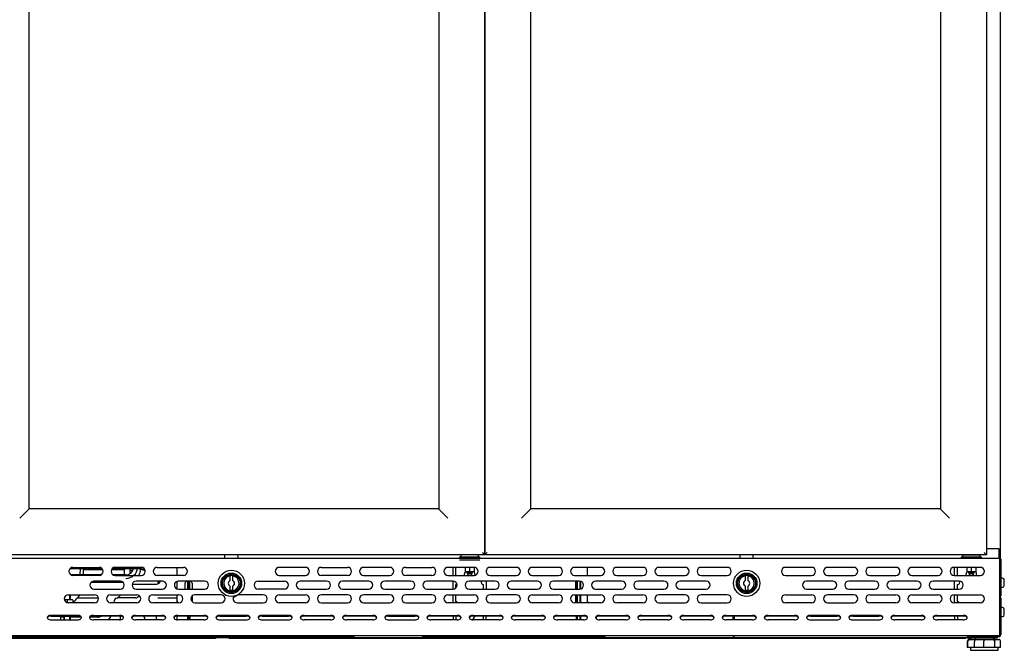
# Model space of a CAD drawing. Units: millimetres. Extents: x 0 to 1546, y 0 to 1079.
# Drawn here: x 1292 to 1335, y 961 to 988 of the extents above; entities that cross this region are included whole.
import ezdxf
from ezdxf.lldxf.tags import DXFTag

# ---------------------------------------------------------------- set-up
doc = ezdxf.new("R2010")
doc.units = ezdxf.units.MM
tags = doc.linetypes.add('CENTER2', pattern=[28.575, 19.05, -3.175, 3.175, -3.175]).pattern_tags.tags
tags[10:11] = [DXFTag(74, 4), DXFTag(75, 0), DXFTag(340, '0'), DXFTag(46, 0.0), DXFTag(50, 0.0), DXFTag(44, 0.0), DXFTag(45, 0.0)]
tags[8:9] = [DXFTag(74, 4), DXFTag(75, 0), DXFTag(340, '0'), DXFTag(46, 0.0), DXFTag(50, 0.0), DXFTag(44, 0.0), DXFTag(45, 0.0)]
tags[6:7] = [DXFTag(74, 4), DXFTag(75, 0), DXFTag(340, '0'), DXFTag(46, 0.0), DXFTag(50, 0.0), DXFTag(44, 0.0), DXFTag(45, 0.0)]
tags[4:5] = [DXFTag(74, 4), DXFTag(75, 0), DXFTag(340, '0'), DXFTag(46, 0.0), DXFTag(50, 0.0), DXFTag(44, 0.0), DXFTag(45, 0.0)]

msp = doc.modelspace()

# ---------------------------------------------------------------- linework, layer by layer
at = {"color": 7, "linetype": 'Continuous'}
for p, q in [((1334.619, 964.668), (1334.619, 1004.97)), ((1334, 1004.82), (1334, 964.821)), ((1292.015, 966.837), (1292.015, 1002.804)), ((1309.983, 1002.804), (1309.983, 966.837)), ((1314.016, 966.837), (1314.016, 1002.804)), ((1331.984, 1002.804), (1331.984, 966.837)), ((1311.999, 997.07), (1311.999, 964.821)), ((1312, 964.821), (1312, 997.07)), ((1291.614, 966.435), (1291.61, 966.432)), ((1292.004, 966.825), (1291.614, 966.435)), ((1292.015, 966.837), (1292.004, 966.825)), ((1309.983, 966.837), (1292.015, 966.837)), ((1309.983, 966.837), (1309.994, 966.825)), ((1309.994, 966.825), (1310.384, 966.435)), ((1310.384, 966.435), (1310.388, 966.432)), ((1313.615, 966.435), (1313.611, 966.432)), ((1314.005, 966.825), (1313.615, 966.435)), ((1314.016, 966.837), (1314.005, 966.825)), ((1331.984, 966.837), (1314.016, 966.837)), ((1331.984, 966.837), (1331.995, 966.825)), ((1331.995, 966.825), (1332.385, 966.435)), ((1332.385, 966.435), (1332.389, 966.432)), ((1311.999, 965.931), (1312, 965.931)), ((1312, 965.931), (1311.999, 965.931)), ((1311.999, 964.821), (1289.999, 964.821)), ((1300.593, 964.675), (1300.596, 964.734)), ((1300.596, 964.734), (1300.601, 964.821)), ((1301.16, 964.821), (1301.165, 964.734)), ((1301.165, 964.734), (1301.169, 964.675)), ((1311.789, 964.721), (1310.889, 964.721)), ((1310.889, 964.721), (1310.889, 964.675)), ((1311.729, 964.821), (1310.949, 964.821)), ((1310.949, 964.821), (1310.949, 964.721)), ((1311.729, 964.721), (1311.729, 964.821)), ((1311.789, 964.675), (1311.789, 964.721)), ((1311.898, 964.921), (1311.999, 964.821)), ((1312.101, 964.921), (1312, 964.821)), ((1334, 964.821), (1312, 964.821)), ((1323.193, 964.675), (1323.196, 964.734)), ((1323.196, 964.734), (1323.201, 964.821)), ((1323.76, 964.821), (1323.765, 964.734)), ((1323.765, 964.734), (1323.769, 964.675)), ((1333.79, 964.721), (1332.89, 964.721)), ((1332.89, 964.721), (1332.89, 964.675)), ((1332.95, 964.821), (1333.73, 964.821)), ((1332.95, 964.821), (1332.95, 964.721)), ((1333.73, 964.721), (1333.73, 964.821)), ((1333.79, 964.675), (1333.79, 964.721)), ((1333.899, 964.921), (1334, 964.821)), ((1334.568, 965.08), (1334, 965.08)), ((1334.568, 964.675), (1334.568, 965.08)), ((1267.177, 964.675), (1334.597, 964.675)), ((1293.937, 964.274), (1295.087, 964.274)), ((1294.398, 964.274), (1294.398, 964.25)), ((1296.937, 964.274), (1295.787, 964.274)), ((1296.193, 964.25), (1296.193, 964.274)), ((1296.437, 964.274), (1296.437, 964.25)), ((1296.599, 964.274), (1296.599, 964.254)), ((1296.924, 964.254), (1296.924, 964.274)), ((1297.637, 964.274), (1298.787, 964.274)), ((1298.512, 963.924), (1298.512, 964.274)), ((1304.137, 964.274), (1302.987, 964.274)), ((1304.837, 964.274), (1305.987, 964.274)), ((1307.837, 964.274), (1306.687, 964.274)), ((1308.537, 964.274), (1309.687, 964.274)), ((1311.537, 964.274), (1310.387, 964.274)), ((1310.609, 963.924), (1310.609, 964.274)), ((1311.572, 964.271), (1310.734, 964.271)), ((1310.734, 963.924), (1310.734, 964.271)), ((1311.789, 964.596), (1310.889, 964.596)), ((1311.339, 964.271), (1311.339, 964.258)), ((1313.387, 964.274), (1312.237, 964.274)), ((1315.237, 964.274), (1314.087, 964.274)), ((1317.087, 964.274), (1315.937, 964.274)), ((1316.512, 963.924), (1316.512, 964.274)), ((1318.937, 964.274), (1317.787, 964.274)), ((1320.787, 964.274), (1319.637, 964.274)), ((1322.637, 964.274), (1321.487, 964.274)), ((1326.337, 964.274), (1325.187, 964.274)), ((1328.187, 964.274), (1327.037, 964.274)), ((1330.037, 964.274), (1328.887, 964.274)), ((1331.887, 964.274), (1330.737, 964.274)), ((1333.737, 964.274), (1332.587, 964.274)), ((1332.61, 963.924), (1332.61, 964.274)), ((1333.772, 964.271), (1332.735, 964.271)), ((1332.735, 963.924), (1332.735, 964.271)), ((1333.34, 964.271), (1333.34, 964.258)), ((1334.597, 964.675), (1334.597, 964.634)), ((1334.597, 962.324), (1334.597, 964.634)), ((1334.597, 964.634), (1334.597, 963.02)), ((1334.637, 964.634), (1334.637, 963.02)), ((1293.811, 964.22), (1295.213, 964.22)), ((1295.179, 963.95), (1293.845, 963.95)), ((1293.849, 964.25), (1295.175, 964.25)), ((1295.087, 963.924), (1293.937, 963.924)), ((1294.383, 964.175), (1295.245, 964.175)), ((1294.383, 964.175), (1294.383, 963.95)), ((1294.398, 964.22), (1294.398, 964.175)), ((1295.629, 964.175), (1296.208, 964.175)), ((1295.661, 964.22), (1296.803, 964.22)), ((1296.262, 963.95), (1295.695, 963.95)), ((1295.699, 964.25), (1296.803, 964.25)), ((1295.787, 963.924), (1296.937, 963.924)), ((1296.193, 964.175), (1296.193, 964.22)), ((1296.208, 963.95), (1296.208, 964.175)), ((1296.437, 964.22), (1296.437, 963.997)), ((1296.571, 964.138), (1296.437, 964.138)), ((1296.803, 964.22), (1297.107, 964.139)), ((1296.811, 964.249), (1297.096, 964.173)), ((1298.787, 963.924), (1297.637, 963.924)), ((1300.837, 963.702), (1300.837, 963.908)), ((1300.937, 963.908), (1300.937, 963.702)), ((1302.987, 963.924), (1304.137, 963.924)), ((1305.987, 963.924), (1304.837, 963.924)), ((1306.687, 963.924), (1307.837, 963.924)), ((1309.687, 963.924), (1308.537, 963.924)), ((1310.387, 963.924), (1311.537, 963.924)), ((1311.144, 964.258), (1311.144, 964.083)), ((1311.339, 964.071), (1311.157, 964.071)), ((1311.214, 964.071), (1311.214, 964.021)), ((1311.464, 964.021), (1311.214, 964.021)), ((1311.238, 964.021), (1311.238, 964.071)), ((1311.314, 963.971), (1311.239, 963.971)), ((1311.239, 963.971), (1311.239, 963.924)), ((1311.314, 964.021), (1311.314, 963.971)), ((1311.339, 964.258), (1311.339, 964.083)), ((1311.339, 964.071), (1311.339, 964.083)), ((1311.521, 964.071), (1311.339, 964.071)), ((1311.364, 963.971), (1311.364, 964.021)), ((1311.439, 963.971), (1311.364, 963.971)), ((1311.439, 964.021), (1311.439, 964.071)), ((1311.439, 963.924), (1311.439, 963.971)), ((1311.464, 964.021), (1311.464, 964.071)), ((1311.534, 964.258), (1311.534, 964.083)), ((1312.069, 964.148), (1312.069, 964.05)), ((1312.237, 963.924), (1313.387, 963.924)), ((1314.087, 963.924), (1315.237, 963.924)), ((1315.937, 963.924), (1317.087, 963.924)), ((1317.787, 963.924), (1318.937, 963.924)), ((1319.637, 963.924), (1320.787, 963.924)), ((1321.487, 963.924), (1322.637, 963.924)), ((1323.437, 963.702), (1323.437, 963.908)), ((1323.537, 963.908), (1323.537, 963.702)), ((1325.187, 963.924), (1326.337, 963.924)), ((1327.037, 963.924), (1328.187, 963.924)), ((1328.887, 963.924), (1330.037, 963.924)), ((1330.737, 963.924), (1331.887, 963.924)), ((1332.587, 963.924), (1333.737, 963.924)), ((1333.145, 964.258), (1333.145, 964.083)), ((1333.34, 964.071), (1333.158, 964.071)), ((1333.215, 964.071), (1333.215, 964.021)), ((1333.465, 964.021), (1333.215, 964.021)), ((1333.239, 964.021), (1333.239, 964.071)), ((1333.315, 963.971), (1333.24, 963.971)), ((1333.24, 963.971), (1333.24, 963.924)), ((1333.315, 964.021), (1333.315, 963.971)), ((1333.34, 964.258), (1333.34, 964.083)), ((1333.34, 964.071), (1333.34, 964.083)), ((1333.522, 964.071), (1333.34, 964.071)), ((1333.365, 963.971), (1333.365, 964.021)), ((1333.44, 963.971), (1333.365, 963.971)), ((1333.44, 964.021), (1333.44, 964.071)), ((1333.44, 963.924), (1333.44, 963.971)), ((1333.465, 964.021), (1333.465, 964.071)), ((1333.535, 964.258), (1333.535, 964.083)), ((1294.74, 963.625), (1296.133, 963.625)), ((1296.012, 963.674), (1294.862, 963.674)), ((1296.541, 963.538), (1297.608, 963.538)), ((1297.862, 963.674), (1296.712, 963.674)), ((1297.667, 963.674), (1297.667, 963.548)), ((1298.512, 963.332), (1298.512, 963.667)), ((1299.712, 963.674), (1298.562, 963.674)), ((1298.862, 963.324), (1298.862, 963.575)), ((1298.962, 963.674), (1298.962, 963.324)), ((1298.992, 963.674), (1298.992, 963.324)), ((1299.062, 963.475), (1298.992, 963.475)), ((1299.011, 963.475), (1299.011, 963.674)), ((1299.036, 963.475), (1299.036, 963.674)), ((1299.062, 963.324), (1299.062, 963.674)), ((1299.162, 963.575), (1299.162, 963.324)), ((1300.837, 963.258), (1300.837, 963.446)), ((1300.937, 963.446), (1300.937, 963.258)), ((1302.062, 963.674), (1303.212, 963.674)), ((1305.062, 963.674), (1303.912, 963.674)), ((1306.912, 963.674), (1305.762, 963.674)), ((1308.762, 963.674), (1307.612, 963.674)), ((1310.612, 963.674), (1309.462, 963.674)), ((1310.609, 963.324), (1310.609, 963.674)), ((1310.734, 963.374), (1310.734, 963.521)), ((1312.462, 963.674), (1311.312, 963.674)), ((1311.944, 963.324), (1311.944, 963.521)), ((1312.069, 963.674), (1312.069, 963.324)), ((1314.312, 963.674), (1313.162, 963.674)), ((1316.162, 963.674), (1315.012, 963.674)), ((1315.987, 963.674), (1315.987, 963.324)), ((1316.012, 963.674), (1316.012, 963.324)), ((1316.062, 963.324), (1316.062, 963.674)), ((1316.182, 963.325), (1316.182, 963.673)), ((1316.212, 963.331), (1316.212, 963.667)), ((1318.012, 963.674), (1316.862, 963.674)), ((1319.862, 963.674), (1318.712, 963.674)), ((1321.712, 963.674), (1320.562, 963.674)), ((1323.437, 963.258), (1323.437, 963.446)), ((1323.537, 963.446), (1323.537, 963.258)), ((1327.262, 963.674), (1326.112, 963.674)), ((1329.112, 963.674), (1327.962, 963.674)), ((1330.962, 963.674), (1329.812, 963.674)), ((1332.812, 963.674), (1331.662, 963.674)), ((1332.61, 963.324), (1332.61, 963.674)), ((1332.735, 963.324), (1332.735, 963.521)), ((1334.597, 963.705), (1334.597, 963.705)), ((1334.597, 963.63), (1334.598, 963.63)), ((1334.597, 963.57), (1334.598, 963.57)), ((1334.597, 963.495), (1334.597, 963.495)), ((1334.712, 963.8), (1334.637, 963.8)), ((1334.787, 963.475), (1334.787, 963.725)), ((1293.737, 963.074), (1294.887, 963.074)), ((1293.806, 962.865), (1293.806, 963.074)), ((1293.837, 962.865), (1293.837, 963.074)), ((1294.862, 963.324), (1296.012, 963.324)), ((1295.587, 963.074), (1296.737, 963.074)), ((1296.712, 963.324), (1297.862, 963.324)), ((1297.437, 963.074), (1298.587, 963.074)), ((1298.512, 962.724), (1298.512, 963.074)), ((1298.562, 963.324), (1299.712, 963.324)), ((1299.162, 963.021), (1299.162, 962.777)), ((1300.437, 963.074), (1299.287, 963.074)), ((1300.937, 963.258), (1300.837, 963.258)), ((1300.968, 962.946), (1301.19, 963.074)), ((1302.287, 963.074), (1301.171, 963.074)), ((1303.212, 963.324), (1302.062, 963.324)), ((1302.987, 963.074), (1304.137, 963.074)), ((1303.912, 963.324), (1305.062, 963.324)), ((1305.987, 963.074), (1304.837, 963.074)), ((1305.762, 963.324), (1306.912, 963.324)), ((1307.837, 963.074), (1306.687, 963.074)), ((1307.612, 963.324), (1308.762, 963.324)), ((1309.687, 963.074), (1308.537, 963.074)), ((1309.462, 963.324), (1310.612, 963.324)), ((1310.387, 963.074), (1311.537, 963.074)), ((1310.609, 962.724), (1310.609, 963.074)), ((1310.734, 962.771), (1310.734, 963.074)), ((1311.312, 963.324), (1312.462, 963.324)), ((1313.387, 963.074), (1312.237, 963.074)), ((1313.162, 963.324), (1314.312, 963.324)), ((1314.087, 963.074), (1315.237, 963.074)), ((1315.012, 963.324), (1316.162, 963.324)), ((1315.937, 963.074), (1317.087, 963.074)), ((1315.987, 963.074), (1315.987, 962.724)), ((1316.012, 963.074), (1316.012, 962.724)), ((1316.062, 962.724), (1316.062, 963.074)), ((1316.182, 962.724), (1316.182, 963.074)), ((1316.212, 962.724), (1316.212, 963.074)), ((1316.512, 962.724), (1316.512, 963.074)), ((1316.862, 963.324), (1318.012, 963.324)), ((1317.787, 963.074), (1318.937, 963.074)), ((1318.712, 963.324), (1319.862, 963.324)), ((1320.787, 963.074), (1319.637, 963.074)), ((1320.562, 963.324), (1321.712, 963.324)), ((1322.637, 963.074), (1321.487, 963.074)), ((1323.537, 963.258), (1323.437, 963.258)), ((1325.187, 963.074), (1326.337, 963.074)), ((1326.112, 963.324), (1327.262, 963.324)), ((1328.187, 963.074), (1327.037, 963.074)), ((1327.962, 963.324), (1329.112, 963.324)), ((1328.887, 963.074), (1330.037, 963.074)), ((1329.812, 963.324), (1330.962, 963.324)), ((1330.737, 963.074), (1331.887, 963.074)), ((1331.662, 963.324), (1332.812, 963.324)), ((1332.587, 963.074), (1333.737, 963.074)), ((1332.61, 962.724), (1332.61, 963.074)), ((1332.735, 962.771), (1332.735, 963.074)), ((1334.597, 963.02), (1334.637, 963.02)), ((1334.619, 962.944), (1334.619, 963.02)), ((1334.637, 963.4), (1334.712, 963.4)), ((1293.565, 962.865), (1293.686, 962.865)), ((1293.686, 962.865), (1293.906, 962.865)), ((1293.686, 962.84), (1293.686, 962.732)), ((1294.887, 962.724), (1293.737, 962.724)), ((1293.931, 962.84), (1293.931, 962.724)), ((1294.141, 962.938), (1295.033, 962.938)), ((1296.737, 962.724), (1295.587, 962.724)), ((1295.737, 962.724), (1295.737, 962.753)), ((1296.683, 962.938), (1295.88, 962.938)), ((1298.587, 962.724), (1297.437, 962.724)), ((1298.512, 962.924), (1297.667, 962.924)), ((1299.287, 962.724), (1300.437, 962.724)), ((1301.137, 962.724), (1302.287, 962.724)), ((1304.137, 962.724), (1302.987, 962.724)), ((1304.837, 962.724), (1305.987, 962.724)), ((1306.687, 962.724), (1307.837, 962.724)), ((1308.537, 962.724), (1309.687, 962.724)), ((1311.537, 962.724), (1310.387, 962.724)), ((1312.069, 962.948), (1312.069, 962.85)), ((1312.237, 962.724), (1313.387, 962.724)), ((1315.237, 962.724), (1314.087, 962.724)), ((1317.087, 962.724), (1315.937, 962.724)), ((1318.937, 962.724), (1317.787, 962.724)), ((1319.637, 962.724), (1320.787, 962.724)), ((1321.487, 962.724), (1322.637, 962.724)), ((1326.337, 962.724), (1325.187, 962.724)), ((1327.037, 962.724), (1328.187, 962.724)), ((1330.037, 962.724), (1328.887, 962.724)), ((1331.887, 962.724), (1330.737, 962.724)), ((1333.737, 962.724), (1332.587, 962.724)), ((1334.597, 962.944), (1334.597, 962.291)), ((1334.597, 962.944), (1334.637, 962.944)), ((1334.637, 962.944), (1334.637, 962.291)), ((1294.137, 962.171), (1292.987, 962.171)), ((1292.987, 962.138), (1294.137, 962.138)), ((1293.412, 961.976), (1293.412, 962.138)), ((1293.537, 962.138), (1293.537, 961.976)), ((1293.568, 961.976), (1293.568, 962.138)), ((1293.806, 961.976), (1293.806, 962.138)), ((1293.837, 961.976), (1293.837, 962.138)), ((1294.837, 962.171), (1295.987, 962.171)), ((1295.987, 962.138), (1294.837, 962.138)), ((1295.133, 962.138), (1295.133, 962.117)), ((1296.008, 962.137), (1296.008, 961.977)), ((1296.687, 962.171), (1297.837, 962.171)), ((1297.837, 962.138), (1296.687, 962.138)), ((1297.608, 961.976), (1297.608, 962.138)), ((1298.512, 961.977), (1298.512, 962.137)), ((1298.537, 962.171), (1299.687, 962.171)), ((1299.687, 962.138), (1298.537, 962.138)), ((1298.962, 962.138), (1298.962, 961.976)), ((1298.992, 962.138), (1298.992, 961.976)), ((1299.011, 961.976), (1299.011, 962.138)), ((1299.036, 961.976), (1299.036, 962.138)), ((1299.062, 962.138), (1299.062, 961.976)), ((1301.537, 962.171), (1300.387, 962.171)), ((1300.387, 962.138), (1301.537, 962.138)), ((1303.387, 962.171), (1302.237, 962.171)), ((1302.237, 962.138), (1303.387, 962.138)), ((1304.087, 962.171), (1305.237, 962.171)), ((1305.237, 962.138), (1304.087, 962.138)), ((1305.937, 962.171), (1307.087, 962.171)), ((1307.087, 962.138), (1305.937, 962.138)), ((1308.937, 962.171), (1307.787, 962.171)), ((1307.787, 962.138), (1308.937, 962.138)), ((1309.637, 962.171), (1310.787, 962.171)), ((1310.787, 962.138), (1309.637, 962.138)), ((1310.609, 962.138), (1310.609, 961.976)), ((1310.734, 962.138), (1310.734, 961.976)), ((1311.364, 962.096), (1311.364, 962.11)), ((1311.487, 962.171), (1312.637, 962.171)), ((1312.637, 962.138), (1311.487, 962.138)), ((1311.944, 961.976), (1311.944, 962.138)), ((1312.069, 961.976), (1312.069, 962.138)), ((1313.337, 962.171), (1314.487, 962.171)), ((1314.487, 962.138), (1313.337, 962.138)), ((1315.187, 962.171), (1316.337, 962.171)), ((1316.337, 962.138), (1315.187, 962.138)), ((1316.012, 962.138), (1316.012, 961.976)), ((1316.012, 962.138), (1316.012, 961.976)), ((1316.062, 961.976), (1316.062, 962.138)), ((1316.182, 961.976), (1316.182, 962.138)), ((1316.212, 961.976), (1316.212, 962.138)), ((1317.037, 962.171), (1318.187, 962.171)), ((1318.187, 962.138), (1317.037, 962.138)), ((1318.887, 962.171), (1320.037, 962.171)), ((1320.037, 962.138), (1318.887, 962.138)), ((1320.737, 962.171), (1321.887, 962.171)), ((1321.887, 962.138), (1320.737, 962.138)), ((1322.587, 962.171), (1323.737, 962.171)), ((1323.737, 962.138), (1322.587, 962.138)), ((1322.877, 962.138), (1322.877, 961.976)), ((1322.937, 962.138), (1322.937, 961.976)), ((1324.437, 962.171), (1325.587, 962.171)), ((1325.587, 962.138), (1324.437, 962.138)), ((1327.437, 962.171), (1326.287, 962.171)), ((1326.287, 962.138), (1327.437, 962.138)), ((1329.287, 962.171), (1328.137, 962.171)), ((1328.137, 962.138), (1329.287, 962.138)), ((1329.987, 962.171), (1331.137, 962.171)), ((1331.137, 962.138), (1329.987, 962.138)), ((1331.837, 962.171), (1332.987, 962.171)), ((1332.987, 962.138), (1331.837, 962.138)), ((1332.61, 962.138), (1332.61, 961.976)), ((1332.735, 962.138), (1332.735, 961.976)), ((1334.597, 962.419), (1334.597, 962.419)), ((1334.597, 962.344), (1334.598, 962.344)), ((1334.597, 961.823), (1334.597, 962.324)), ((1334.597, 962.324), (1334.597, 962.324)), ((1334.597, 962.291), (1334.637, 962.291)), ((1334.597, 962.291), (1334.597, 961.789)), ((1334.597, 962.285), (1334.598, 962.285)), ((1334.597, 962.21), (1334.597, 962.21)), ((1334.712, 962.514), (1334.637, 962.514)), ((1334.637, 962.291), (1334.637, 961.789)), ((1334.637, 962.114), (1334.712, 962.114)), ((1334.787, 962.189), (1334.787, 962.439)), ((1292.987, 961.976), (1294.137, 961.976)), ((1293.537, 962.089), (1293.412, 962.089)), ((1294.289, 962.089), (1293.837, 962.089)), ((1295.012, 962.089), (1294.685, 962.089)), ((1295.987, 961.976), (1294.837, 961.976)), ((1297.837, 961.976), (1296.687, 961.976)), ((1298.386, 962.09), (1298.386, 962.025)), ((1299.687, 961.976), (1298.537, 961.976)), ((1300.387, 961.976), (1301.537, 961.976)), ((1302.237, 961.976), (1303.387, 961.976)), ((1305.237, 961.976), (1304.087, 961.976)), ((1307.087, 961.976), (1305.937, 961.976)), ((1307.787, 961.976), (1308.937, 961.976)), ((1310.787, 961.976), (1309.637, 961.976)), ((1311.343, 962.096), (1311.364, 962.096)), ((1312.637, 961.976), (1311.487, 961.976)), ((1314.487, 961.976), (1313.337, 961.976)), ((1316.337, 961.976), (1315.187, 961.976)), ((1316.881, 962.085), (1316.881, 962.029)), ((1316.909, 962.007), (1316.909, 962.007)), ((1318.187, 961.976), (1317.037, 961.976)), ((1320.037, 961.976), (1318.887, 961.976)), ((1321.887, 961.976), (1320.737, 961.976)), ((1323.737, 961.976), (1322.587, 961.976)), ((1325.587, 961.976), (1324.437, 961.976)), ((1326.287, 961.976), (1327.437, 961.976)), ((1328.137, 961.976), (1329.287, 961.976)), ((1331.137, 961.976), (1329.987, 961.976)), ((1332.987, 961.976), (1331.837, 961.976)), ((1334.597, 961.79), (1334.597, 961.823)), ((1334.597, 961.33), (1334.597, 961.79)), ((1334.597, 961.789), (1334.637, 961.789)), ((1334.597, 961.789), (1334.597, 961.33)), ((1334.637, 961.789), (1334.637, 961.33)), ((1267.177, 961.29), (1334.597, 961.29)), ((1284.497, 961.25), (1306.276, 961.25)), ((1306.276, 961.29), (1306.276, 961.25)), ((1309.276, 961.25), (1309.276, 961.29)), ((1309.276, 961.25), (1317.276, 961.25)), ((1317.276, 961.25), (1317.276, 961.29)), ((1333.162, 961.29), (1333.162, 961.25)), ((1333.162, 961.25), (1334.588, 961.25)), ((1333.162, 961.25), (1333.162, 961.19)), ((1334.487, 961.19), (1334.487, 961.25)), ((1334.588, 961.25), (1334.589, 961.25)), ((1334.589, 961.28), (1334.619, 961.28)), ((1334.589, 961.28), (1334.61, 961.259)), ((1334.589, 961.259), (1334.589, 961.28)), ((1334.589, 961.259), (1334.589, 961.25)), ((1334.597, 961.29), (1334.597, 961.33)), ((1334.619, 961.28), (1334.619, 961.296)), ((1333.162, 961.19), (1268.612, 961.19)), ((1300.188, 961.16), (1268.648, 961.16)), ((1300.188, 961.19), (1300.188, 961.16)), ((1300.788, 961.16), (1300.788, 961.19)), ((1333.088, 961.16), (1300.788, 961.16)), ((1333.088, 961.19), (1333.088, 961.16)), ((1333.162, 961.19), (1334.487, 961.19)), ((1333.162, 961.015), (1333.162, 960.765)), ((1333.193, 960.765), (1333.193, 961.015)), ((1333.328, 961.115), (1333.262, 961.115)), ((1333.328, 961.115), (1333.46, 961.115)), ((1333.46, 961.115), (1334.003, 961.115)), ((1333.487, 960.765), (1333.487, 961.015)), ((1333.512, 961.19), (1333.512, 961.115)), ((1333.893, 960.765), (1333.893, 961.015)), ((1334.003, 961.115), (1334.216, 961.115)), ((1334.216, 961.115), (1334.552, 961.115)), ((1334.312, 961.115), (1334.312, 961.19)), ((1334.368, 960.765), (1334.368, 961.015)), ((1334.619, 960.765), (1334.619, 961.015)), ((1333.193, 960.765), (1333.162, 960.765)), ((1333.487, 960.765), (1333.193, 960.765)), ((1333.312, 960.765), (1333.312, 960.64)), ((1333.312, 960.64), (1334.512, 960.64)), ((1333.893, 960.765), (1333.487, 960.765)), ((1334.368, 960.765), (1333.893, 960.765)), ((1334.619, 960.765), (1334.368, 960.765)), ((1334.512, 960.64), (1334.512, 960.765))]:
    msp.add_line(p, q, dxfattribs=at)
for centre, radius in [((1300.887, 963.574), 0.575), ((1300.887, 963.574), 0.45), ((1300.887, 963.574), 0.4), ((1300.887, 963.574), 0.388), ((1323.487, 963.574), 0.575), ((1323.487, 963.574), 0.45), ((1323.487, 963.574), 0.4), ((1323.487, 963.574), 0.388)]:
    msp.add_circle(centre, radius, dxfattribs=at)
for centre, radius, start, end in [((1293.937, 964.099), 0.175, 90, 270), ((1295.087, 964.099), 0.175, 270, 90), ((1295.787, 964.099), 0.175, 90, 270), ((1296.937, 964.099), 0.175, 270, 90), ((1297.637, 964.099), 0.175, 90, 270), ((1298.787, 964.099), 0.175, 270, 90), ((1302.987, 964.099), 0.175, 90, 270), ((1304.137, 964.099), 0.175, 270, 90), ((1304.837, 964.099), 0.175, 90, 270), ((1305.987, 964.099), 0.175, 270, 90), ((1306.687, 964.099), 0.175, 90, 270), ((1307.837, 964.099), 0.175, 270, 90), ((1308.537, 964.099), 0.175, 90, 270), ((1309.687, 964.099), 0.175, 270, 90), ((1310.387, 964.099), 0.175, 90, 270), ((1311.157, 964.258), 0.0125, 90, 180), ((1311.521, 964.258), 0.0125, 0, 90), ((1311.537, 964.099), 0.175, 270, 90), ((1312.237, 964.099), 0.175, 90, 270), ((1313.387, 964.099), 0.175, 270, 90), ((1314.087, 964.099), 0.175, 90, 270), ((1315.237, 964.099), 0.175, 270, 90), ((1315.937, 964.099), 0.175, 90, 270), ((1317.087, 964.099), 0.175, 270, 90), ((1317.787, 964.099), 0.175, 90, 270), ((1318.937, 964.099), 0.175, 270, 90), ((1319.637, 964.099), 0.175, 90, 270), ((1320.787, 964.099), 0.175, 270, 90), ((1321.487, 964.099), 0.175, 90, 270), ((1322.637, 964.099), 0.175, 270, 90), ((1325.187, 964.099), 0.175, 90, 270), ((1326.337, 964.099), 0.175, 270, 90), ((1327.037, 964.099), 0.175, 90, 270), ((1328.187, 964.099), 0.175, 270, 90), ((1328.887, 964.099), 0.175, 90, 270), ((1330.037, 964.099), 0.175, 270, 90), ((1330.737, 964.099), 0.175, 90, 270), ((1331.887, 964.099), 0.175, 270, 90), ((1332.587, 964.099), 0.175, 90, 270), ((1333.158, 964.258), 0.0125, 90, 180), ((1333.522, 964.258), 0.0125, 0, 90), ((1333.737, 964.099), 0.175, 270, 90), ((1334.597, 964.634), 0.0405, 0, 90), ((1334.597, 964.634), 0.0005, 0, 90), ((1296.277, 964.272), 0.322, 267.2405, 350.7587), ((1296.803, 964.22), 0.0305, 75, 90), ((1296.803, 964.22), 0.0005, 75, 90), ((1296.278, 964.271), 0.646, 327.6015, 352.7002), ((1296.278, 964.271), 0.646, 355.3967, 358.4705), ((1300.887, 963.574), 0.337, 98.5196, 81.4804), ((1300.887, 963.574), 0.337, 81.4804, 98.5196), ((1311.339, 963.946), 0.235, 145.6063, 185.2353), ((1311.157, 964.083), 0.0125, 180, 270), ((1311.521, 964.083), 0.0125, 270, 0), ((1311.339, 963.946), 0.235, 0, 34.3937), ((1311.339, 963.946), 0.235, 355.6959, 0), ((1323.487, 963.574), 0.337, 98.5196, 81.4804), ((1323.487, 963.574), 0.337, 81.4804, 98.5196), ((1333.34, 963.946), 0.235, 145.6064, 185.2353), ((1333.158, 964.083), 0.0125, 180, 270), ((1333.522, 964.083), 0.0125, 270, 0), ((1333.34, 963.946), 0.235, 0, 34.3937), ((1333.34, 963.946), 0.235, 354.7647, 0), ((1294.862, 963.499), 0.175, 90, 270), ((1296.012, 963.499), 0.175, 270, 90), ((1296.712, 963.499), 0.175, 90, 270), ((1297.608, 963.713), 0.175, 270, 347.1905), ((1297.862, 963.499), 0.175, 270, 90), ((1298.562, 963.499), 0.175, 90, 270), ((1298.962, 963.575), 0.1, 95.918, 180), ((1299.062, 963.575), 0.1, 0, 84.082), ((1299.712, 963.499), 0.175, 270, 90), ((1300.887, 963.574), 0.138, 111.3237, 248.6763), ((1300.887, 963.574), 0.138, 291.3237, 68.6763), ((1302.062, 963.499), 0.175, 90, 270), ((1303.212, 963.499), 0.175, 270, 90), ((1303.912, 963.499), 0.175, 90, 270), ((1305.062, 963.499), 0.175, 270, 90), ((1305.762, 963.499), 0.175, 90, 270), ((1306.912, 963.499), 0.175, 270, 90), ((1307.612, 963.499), 0.175, 90, 270), ((1308.762, 963.499), 0.175, 270, 90), ((1309.462, 963.499), 0.175, 90, 270), ((1310.612, 963.499), 0.175, 270, 90), ((1310.734, 963.621), 0.1, 270, 299.7248), ((1311.312, 963.499), 0.175, 90, 270), ((1311.944, 963.621), 0.1, 147.6173, 270), ((1312.462, 963.499), 0.175, 270, 90), ((1313.162, 963.499), 0.175, 90, 270), ((1314.312, 963.499), 0.175, 270, 90), ((1315.012, 963.499), 0.175, 90, 270), ((1316.162, 963.499), 0.175, 270, 90), ((1316.862, 963.499), 0.175, 90, 270), ((1318.012, 963.499), 0.175, 270, 90), ((1318.712, 963.499), 0.175, 90, 270), ((1319.862, 963.499), 0.175, 270, 90), ((1320.562, 963.499), 0.175, 90, 270), ((1321.712, 963.499), 0.175, 270, 90), ((1323.487, 963.574), 0.138, 111.3237, 248.6763), ((1323.487, 963.574), 0.138, 291.3237, 68.6763), ((1326.112, 963.499), 0.175, 90, 270), ((1327.262, 963.499), 0.175, 270, 90), ((1327.962, 963.499), 0.175, 90, 270), ((1329.112, 963.499), 0.175, 270, 90), ((1329.812, 963.499), 0.175, 90, 270), ((1330.962, 963.499), 0.175, 270, 90), ((1331.662, 963.499), 0.175, 90, 270), ((1332.735, 963.621), 0.1, 270, 32.2733), ((1332.812, 963.499), 0.175, 270, 90), ((1334.712, 963.725), 0.075, 0, 90), ((1334.712, 963.475), 0.075, 270, 0), ((1293.737, 962.899), 0.175, 90, 270), ((1294.887, 962.899), 0.175, 270, 90), ((1295.587, 962.899), 0.175, 90, 270), ((1295.725, 963.288), 0.386, 285.8364, 326.3124), ((1296.683, 963.113), 0.175, 270, 335.0085), ((1296.737, 962.899), 0.175, 270, 90), ((1297.437, 962.899), 0.175, 90, 270), ((1298.587, 962.899), 0.175, 270, 90), ((1299.287, 962.899), 0.175, 90, 270), ((1300.437, 962.899), 0.175, 270, 90), ((1301.137, 962.899), 0.175, 140.3484, 270), ((1302.287, 962.899), 0.175, 270, 90), ((1302.987, 962.899), 0.175, 90, 270), ((1304.137, 962.899), 0.175, 270, 90), ((1304.837, 962.899), 0.175, 90, 270), ((1305.987, 962.899), 0.175, 270, 90), ((1306.687, 962.899), 0.175, 90, 270), ((1307.837, 962.899), 0.175, 270, 90), ((1308.537, 962.899), 0.175, 90, 270), ((1309.687, 962.899), 0.175, 270, 90), ((1310.387, 962.899), 0.175, 90, 270), ((1311.537, 962.899), 0.175, 270, 90), ((1312.237, 962.899), 0.175, 90, 270), ((1313.387, 962.899), 0.175, 270, 90), ((1314.087, 962.899), 0.175, 90, 270), ((1315.237, 962.899), 0.175, 270, 90), ((1315.937, 962.899), 0.175, 90, 270), ((1317.087, 962.899), 0.175, 270, 90), ((1317.787, 962.899), 0.175, 90, 270), ((1318.937, 962.899), 0.175, 270, 90), ((1319.637, 962.899), 0.175, 90, 270), ((1320.787, 962.899), 0.175, 270, 90), ((1321.487, 962.899), 0.175, 90, 270), ((1322.637, 962.899), 0.175, 270, 90), ((1325.187, 962.899), 0.175, 90, 270), ((1326.337, 962.899), 0.175, 270, 90), ((1327.037, 962.899), 0.175, 90, 270), ((1328.187, 962.899), 0.175, 270, 90), ((1328.887, 962.899), 0.175, 90, 270), ((1330.037, 962.899), 0.175, 270, 90), ((1330.737, 962.899), 0.175, 90, 270), ((1331.887, 962.899), 0.175, 270, 90), ((1332.587, 962.899), 0.175, 90, 270), ((1333.737, 962.899), 0.175, 270, 90), ((1293.906, 962.84), 0.025, 0, 90), ((1295.033, 963.113), 0.175, 270, 277.7848), ((1295.911, 962.764), 0.172, 115.1319, 183.5546), ((1298.737, 962.75), 0.233, 165.4074, 186.3049), ((1310.734, 962.671), 0.1, 32.3827, 90), ((1316.287, 962.75), 0.233, 0, 14.5926), ((1316.287, 962.75), 0.233, 353.6951, 0), ((1332.735, 962.671), 0.1, 32.3827, 90), ((1295.014, 962.424), 0.335, 269.5761, 300.8588), ((1295.014, 962.423), 0.66, 317.2339, 334.2017), ((1296.808, 961.95), 0.3, 5.0949, 38.8306), ((1311.339, 962.196), 0.235, 293.9532, 345.7606), ((1334.712, 962.439), 0.075, 0, 90), ((1334.712, 962.189), 0.075, 270, 0), ((1296.808, 961.95), 0.3, 150.0296, 162.2622), ((1316.909, 962), 0.0075, 30.0689, 90), ((1333.34, 962.196), 0.235, 203.9632, 218.593), ((1322.937, 961.31), 0.0605, 199.8064, 270), ((1334.505, 961.258), 0.0841, 354.4186, 0.5171), ((1334.589, 961.28), 0.0005, 315, 0), ((1334.589, 961.28), 0.000512, 270.7129, 314.701), ((1334.589, 961.281), 0.0308, 270.236, 314.764), ((1334.597, 961.33), 0.0005, 270, 0), ((1334.597, 961.33), 0.0405, 270, 0), ((1334.589, 961.28), 0.0305, 315, 360), ((1333.262, 961.015), 0.1, 90, 180), ((1334.275, 961.29), 0.15, 284.2029, 318.1897)]:
    msp.add_arc(centre, radius, start, end, dxfattribs=at)
at = {"color": 7, "linetype": 'CENTER2'}
msp.add_ellipse((1296.262, 964.254), major_axis=(0.5, 0), ratio=0.932421, start_param=4.712389, end_param=6.283185, dxfattribs=at)
at = {"color": 7, "linetype": 'Continuous'}
for centre, major_axis, ratio, start_param, end_param in [((1292.653, 964.275), (0, 2), 1, 3.834857, 4.068513), ((1293.686, 962.84), (0, 0.025), 1, 0, 1.570796), ((1295.512, 962.939), (0.355, 0), 0.141943, -0.423404, -0.375089), ((1292.987, 962.074), (0.175, 0), 0.556296, 1.570796, 4.712389), ((1292.987, 962.04), (0.175, 0), 0.556296, 1.570796, 2.970034), ((1294.137, 962.074), (-0.175, 0), 0.556296, 1.570796, 4.712389), ((1294.137, 962.04), (-0.175, 0), 0.556296, 3.313151, 4.712389), ((1294.837, 962.074), (0.175, 0), 0.556296, 1.570796, 4.712389), ((1294.837, 962.04), (0.175, 0), 0.556296, 1.570796, 2.970034), ((1295.987, 962.074), (-0.175, 0), 0.556296, 1.570796, 4.712389), ((1295.987, 962.04), (-0.175, 0), 0.556296, 3.313151, 4.712389), ((1296.687, 962.074), (0.175, 0), 0.556296, 1.570796, 4.712389), ((1296.687, 962.04), (0.175, 0), 0.556296, 1.570796, 2.970034), ((1297.837, 962.074), (-0.175, 0), 0.556296, 1.570796, 4.712389), ((1297.837, 962.04), (-0.175, 0), 0.556296, 3.313151, 4.712389), ((1298.537, 962.074), (0.175, 0), 0.556296, 1.570796, 4.712389), ((1298.537, 962.04), (0.175, 0), 0.556296, 1.570796, 2.970034), ((1299.687, 962.074), (-0.175, 0), 0.556296, 1.570796, 4.712389), ((1299.687, 962.04), (-0.175, 0), 0.556296, 3.313151, 4.712389), ((1300.387, 962.074), (0.175, 0), 0.556296, 1.570796, 4.712389), ((1300.387, 962.04), (0.175, 0), 0.556296, 1.570796, 2.970034), ((1301.537, 962.074), (-0.175, 0), 0.556296, 1.570796, 4.712389), ((1301.537, 962.04), (-0.175, 0), 0.556296, 3.313151, 4.712389), ((1302.237, 962.074), (0.175, 0), 0.556296, 1.570796, 4.712389), ((1302.237, 962.04), (0.175, 0), 0.556296, 1.570796, 2.970034), ((1303.387, 962.074), (-0.175, 0), 0.556296, 1.570796, 4.712389), ((1303.387, 962.04), (-0.175, 0), 0.556296, 3.313151, 4.712389), ((1304.087, 962.074), (0.175, 0), 0.556296, 1.570796, 4.712389), ((1304.087, 962.04), (0.175, 0), 0.556296, 1.570796, 2.970034), ((1305.237, 962.074), (-0.175, 0), 0.556296, 1.570796, 4.712389), ((1305.237, 962.04), (-0.175, 0), 0.556296, 3.313151, 4.712389), ((1305.937, 962.074), (0.175, 0), 0.556296, 1.570796, 4.712389), ((1305.937, 962.04), (0.175, 0), 0.556296, 1.570796, 2.970034), ((1307.087, 962.074), (-0.175, 0), 0.556296, 1.570796, 4.712389), ((1307.087, 962.04), (-0.175, 0), 0.556296, 3.313151, 4.712389), ((1307.787, 962.074), (0.175, 0), 0.556296, 1.570796, 4.712389), ((1307.787, 962.04), (0.175, 0), 0.556296, 1.570796, 2.970034), ((1308.937, 962.074), (-0.175, 0), 0.556296, 1.570796, 4.712389), ((1308.937, 962.04), (-0.175, 0), 0.556296, 3.313151, 4.712389), ((1309.637, 962.074), (0.175, 0), 0.556296, 1.570796, 4.712389), ((1309.637, 962.04), (0.175, 0), 0.556296, 1.570796, 2.970034), ((1310.787, 962.074), (-0.175, 0), 0.556296, 1.570796, 4.712389), ((1310.787, 962.04), (-0.175, 0), 0.556296, 3.313151, 4.712389), ((1311.487, 962.074), (0.175, 0), 0.556296, 1.570796, 4.712389), ((1311.487, 962.04), (0.175, 0), 0.556296, 1.570796, 2.970034), ((1312.637, 962.074), (-0.175, 0), 0.556296, 1.570796, 4.712389), ((1312.637, 962.04), (-0.175, 0), 0.556296, 3.313151, 4.712389), ((1313.337, 962.074), (0.175, 0), 0.556296, 1.570796, 4.712389), ((1313.337, 962.04), (0.175, 0), 0.556296, 1.570796, 2.970034), ((1314.487, 962.074), (-0.175, 0), 0.556296, 1.570796, 4.712389), ((1314.487, 962.04), (-0.175, 0), 0.556296, 3.313151, 4.712389), ((1315.187, 962.074), (0.175, 0), 0.556296, 1.570796, 4.712389), ((1315.187, 962.04), (0.175, 0), 0.556296, 1.570796, 2.970034), ((1316.337, 962.074), (-0.175, 0), 0.556296, 1.570796, 4.712389), ((1316.337, 962.04), (-0.175, 0), 0.556296, 3.313151, 4.712389), ((1317.037, 962.074), (0.175, 0), 0.556296, 1.570796, 4.712389), ((1317.037, 962.04), (0.175, 0), 0.556296, 1.570796, 2.970034), ((1318.187, 962.074), (-0.175, 0), 0.556296, 1.570796, 4.712389), ((1318.187, 962.04), (-0.175, 0), 0.556296, 3.313151, 4.712389), ((1318.887, 962.074), (0.175, 0), 0.556296, 1.570796, 4.712389), ((1318.887, 962.04), (0.175, 0), 0.556296, 1.570796, 2.970034), ((1320.037, 962.074), (-0.175, 0), 0.556296, 1.570796, 4.712389), ((1320.037, 962.04), (-0.175, 0), 0.556296, 3.313151, 4.712389), ((1320.737, 962.074), (0.175, 0), 0.556296, 1.570796, 4.712389), ((1320.737, 962.04), (0.175, 0), 0.556296, 1.570796, 2.970034), ((1321.887, 962.074), (-0.175, 0), 0.556296, 1.570796, 4.712389), ((1321.887, 962.04), (-0.175, 0), 0.556296, 3.313151, 4.712389), ((1322.587, 962.074), (0.175, 0), 0.556296, 1.570796, 4.712389), ((1322.587, 962.04), (0.175, 0), 0.556296, 1.570796, 2.970034), ((1323.737, 962.074), (-0.175, 0), 0.556296, 1.570796, 4.712389), ((1323.737, 962.04), (-0.175, 0), 0.556296, 3.313151, 4.712389), ((1324.437, 962.074), (0.175, 0), 0.556296, 1.570796, 4.712389), ((1324.437, 962.04), (0.175, 0), 0.556296, 1.570796, 2.970034), ((1325.587, 962.074), (-0.175, 0), 0.556296, 1.570796, 4.712389), ((1325.587, 962.04), (-0.175, 0), 0.556296, 3.313151, 4.712389), ((1326.287, 962.074), (0.175, 0), 0.556296, 1.570796, 4.712389), ((1326.287, 962.04), (0.175, 0), 0.556296, 1.570796, 2.970034), ((1327.437, 962.074), (-0.175, 0), 0.556296, 1.570796, 4.712389), ((1327.437, 962.04), (-0.175, 0), 0.556296, 3.313151, 4.712389), ((1328.137, 962.074), (0.175, 0), 0.556296, 1.570796, 4.712389), ((1328.137, 962.04), (0.175, 0), 0.556296, 1.570796, 2.970034), ((1329.287, 962.074), (-0.175, 0), 0.556296, 1.570796, 4.712389), ((1329.287, 962.04), (-0.175, 0), 0.556296, 3.313151, 4.712389), ((1329.987, 962.074), (0.175, 0), 0.556296, 1.570796, 4.712389), ((1329.987, 962.04), (0.175, 0), 0.556296, 1.570796, 2.970034), ((1331.137, 962.074), (-0.175, 0), 0.556296, 1.570796, 4.712389), ((1331.137, 962.04), (-0.175, 0), 0.556296, 3.313151, 4.712389), ((1331.837, 962.074), (0.175, 0), 0.556296, 1.570796, 4.712389), ((1331.837, 962.04), (0.175, 0), 0.556296, 1.570796, 2.970034), ((1332.987, 962.074), (-0.175, 0), 0.556296, 1.570796, 4.712389), ((1332.987, 962.04), (-0.175, 0), 0.556296, 3.313151, 4.712389)]:
    msp.add_ellipse(centre, major_axis=major_axis, ratio=ratio, start_param=start_param, end_param=end_param, dxfattribs=at)
msp.add_open_spline([(1294.262, 964.275), (1294.262, 964.267), (1294.262, 964.258), (1294.262, 964.25)], degree=3, dxfattribs=at)
for points, knots in [([(1294.261, 964.22), (1294.259, 964.14), (1294.251, 964.061), (1294.236, 963.972), (1294.234, 963.961), (1294.232, 963.949)], [0.0926131, 0.0926131, 0.0926131, 0.0926131, 0.5, 0.5, 0.5580636, 0.5580636, 0.5580636, 0.5580636]), ([(1333.193, 961.015), (1333.193, 961.023), (1333.194, 961.032), (1333.199, 961.048), (1333.203, 961.056), (1333.216, 961.077), (1333.229, 961.088), (1333.257, 961.104), (1333.272, 961.109), (1333.3, 961.114), (1333.314, 961.115), (1333.328, 961.115)], [0, 0, 0, 0, 0.125, 0.125, 0.25, 0.25, 0.5, 0.5, 0.75, 0.75, 1, 1, 1, 1]), ([(1333.46, 961.115), (1333.466, 961.115), (1333.471, 961.114), (1333.479, 961.109), (1333.482, 961.104), (1333.484, 961.092), (1333.485, 961.087), (1333.486, 961.076), (1333.486, 961.07), (1333.487, 961.056), (1333.487, 961.048), (1333.487, 961.032), (1333.487, 961.023), (1333.487, 961.015)], [0, 0, 0, 0, 0.25, 0.25, 0.5, 0.5, 0.625, 0.625, 0.75, 0.75, 0.875, 0.875, 1, 1, 1, 1]), ([(1333.893, 961.015), (1333.893, 961.023), (1333.893, 961.032), (1333.896, 961.048), (1333.899, 961.056), (1333.908, 961.077), (1333.916, 961.088), (1333.937, 961.104), (1333.949, 961.109), (1333.975, 961.114), (1333.989, 961.115), (1334.003, 961.115)], [0, 0, 0, 0, 0.125, 0.125, 0.25, 0.25, 0.5, 0.5, 0.75, 0.75, 1, 1, 1, 1]), ([(1334.216, 961.115), (1334.233, 961.115), (1334.251, 961.114), (1334.284, 961.109), (1334.301, 961.104), (1334.323, 961.092), (1334.33, 961.087), (1334.343, 961.076), (1334.349, 961.07), (1334.358, 961.056), (1334.362, 961.048), (1334.367, 961.032), (1334.368, 961.023), (1334.368, 961.015)], [0, 0, 0, 0, 0.25, 0.25, 0.5, 0.5, 0.625, 0.625, 0.75, 0.75, 0.875, 0.875, 1, 1, 1, 1]), ([(1334.619, 961.015), (1334.619, 961.023), (1334.618, 961.032), (1334.615, 961.048), (1334.613, 961.056), (1334.605, 961.077), (1334.597, 961.088), (1334.582, 961.104), (1334.575, 961.109), (1334.562, 961.114), (1334.557, 961.115), (1334.552, 961.115)], [0, 0, 0, 0, 0.125, 0.125, 0.25, 0.25, 0.5, 0.5, 0.75, 0.75, 1, 1, 1, 1])]:
    msp.add_open_spline(points, degree=3, knots=knots, dxfattribs=at)

doc.saveas('drawing.dxf')
